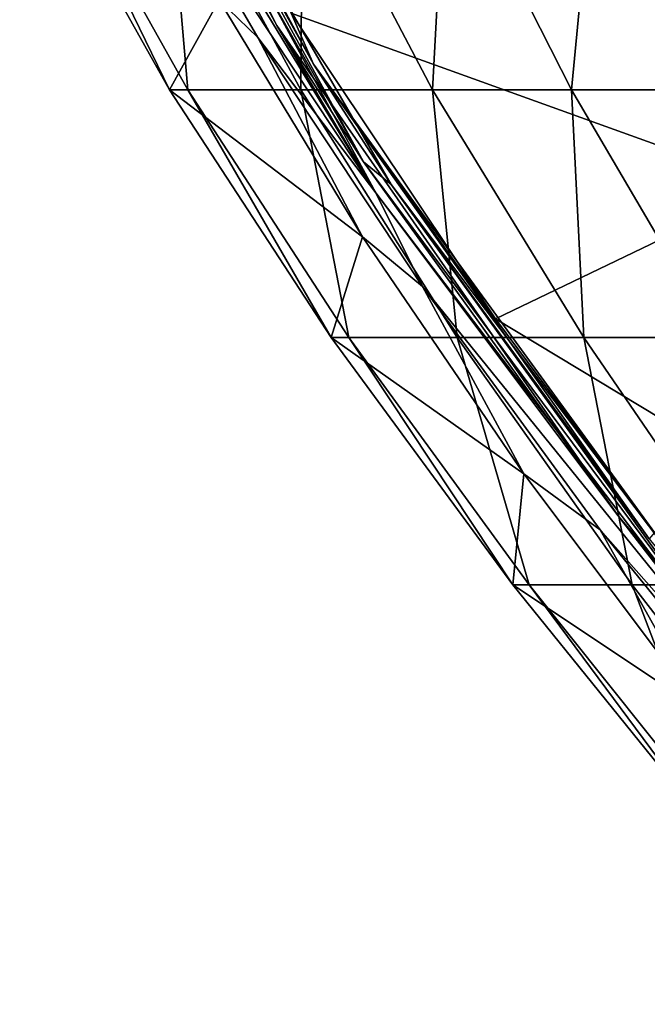
# Model space of a CAD drawing. Units: millimetres. Extents: x -67 to 67, y -67 to 185.
# Drawn here: x -63 to -54, y -32 to -17 of the extents above; entities that cross this region are included whole.
import ezdxf

# ---------------------------------------------------------------- set-up
doc = ezdxf.new("R2010")
doc.units = ezdxf.units.MM
doc.header["$LTSCALE"] = 41.718519
for name, color, linetype in [('257', 7, 'CONTINUOUS'), ('616', 7, 'CONTINUOUS'), ('691', 7, 'CONTINUOUS'), ('698', 7, 'CONTINUOUS'), ('714', 7, 'CONTINUOUS'), ('855', 7, 'CONTINUOUS'), ('858', 7, 'CONTINUOUS')]:
    doc.layers.add(name, color=color, linetype=linetype)

msp = doc.modelspace()

# ---------------------------------------------------------------- linework, layer by layer
at = {"layer": '257', "linetype": 'CONTINUOUS'}
for points in [[(-55.447, -12.905, -6.293), (-52.11, -19.83, -5.885), (-59.009, -17.344, -3.188), (-55.447, -12.905, -6.293)], [(-55.447, -12.905, -6.293), (-54.179, -15.066, -6.329), (-52.11, -19.83, -5.885), (-55.447, -12.905, -6.293)], [(-54.179, -15.066, -6.329), (-53.545, -15.939, -6.37), (-52.11, -19.83, -5.885), (-54.179, -15.066, -6.329)], [(-59.009, -17.344, -3.188), (-52.11, -19.83, -5.885), (-56.073, -21.738, -3.19), (-59.009, -17.344, -3.188)], [(-52.11, -19.83, -5.885), (-47.772, -26.745, -5.437), (-56.073, -21.738, -3.19), (-52.11, -19.83, -5.885)], [(-56.073, -21.738, -3.19), (-47.772, -26.745, -5.437), (-53.788, -24.808, -3.191), (-56.073, -21.738, -3.19)]]:
    msp.add_3dface(points, dxfattribs=at)
at = {"layer": '616', "color": 7, "linetype": 'CONTINUOUS'}
for points in [[(-62.151, -11.647, -2.942), (-59.009, -17.344, -3.188), (-58.69, -18.076, -2.953), (-62.151, -11.647, -2.942)], [(-59.009, -17.344, -3.188), (-56.073, -21.738, -3.19), (-58.69, -18.076, -2.953), (-59.009, -17.344, -3.188)], [(-56.073, -21.738, -3.19), (-53.788, -24.808, -3.191), (-58.69, -18.076, -2.953), (-56.073, -21.738, -3.19)], [(-58.69, -18.076, -2.953), (-53.788, -24.808, -3.191), (-53.865, -24.899, -2.955), (-58.69, -18.076, -2.953)]]:
    msp.add_3dface(points, dxfattribs=at)
at = {"layer": '691', "linetype": 'CONTINUOUS'}
for points in [[(-62.151, -11.647, -2.942), (-58.69, -18.076, -2.953), (-61.653, -12.732), (-62.151, -11.647, -2.942)], [(-61.653, -12.732), (-58.69, -18.076, -2.953), (-57.575, -19.804), (-61.653, -12.732)], [(-58.69, -18.076, -2.953), (-53.865, -24.899, -2.955), (-57.575, -19.804), (-58.69, -18.076, -2.953)], [(-57.575, -19.804), (-53.865, -24.899, -2.955), (-51.931, -27.284), (-57.575, -19.804)]]:
    msp.add_3dface(points, dxfattribs=at)
at = {"layer": '698', "linetype": 'CONTINUOUS'}
for points in [[(-60.757, -18.446, -0.775), (-62.484, -14.886, 1.525), (-62.75, -14.887, -0.82), (-60.757, -18.446, -0.775)], [(-60.757, -18.446, -0.775), (-62.75, -14.887, -0.82), (-60.045, -17.153, -2.575), (-60.757, -18.446, -0.775)], [(-60.493, -18.446, 1.493), (-60.8, -14.885, 3.25), (-62.484, -14.886, 1.525), (-60.493, -18.446, 1.493)], [(-60.493, -18.446, 1.493), (-62.484, -14.886, 1.525), (-60.757, -18.446, -0.775), (-60.493, -18.446, 1.493)], [(-59.489, -17.692, -2.729), (-60.045, -17.153, -2.575), (-61.052, -15, -2.737), (-59.489, -17.692, -2.729)], [(-58.869, -18.446, 3.169), (-58.848, -14.885, 4.694), (-60.8, -14.885, 3.25), (-58.869, -18.446, 3.169)], [(-58.869, -18.446, 3.169), (-60.8, -14.885, 3.25), (-60.493, -18.446, 1.493), (-58.869, -18.446, 3.169)], [(-56.977, -18.446, 4.566), (-58.848, -14.885, 4.694), (-58.869, -18.446, 3.169), (-56.977, -18.446, 4.566)], [(-56.977, -18.446, 4.566), (-56.786, -14.885, 5.975), (-58.848, -14.885, 4.694), (-56.977, -18.446, 4.566)], [(-54.984, -18.446, 5.809), (-56.786, -14.885, 5.975), (-56.977, -18.446, 4.566), (-54.984, -18.446, 5.809)], [(-54.984, -18.446, 5.809), (-54.645, -14.884, 7.11), (-56.786, -14.885, 5.975), (-54.984, -18.446, 5.809)], [(-52.916, -18.446, 6.918), (-54.645, -14.884, 7.11), (-54.984, -18.446, 5.809), (-52.916, -18.446, 6.918)], [(-52.916, -18.446, 6.918), (-52.444, -14.884, 8.123), (-54.645, -14.884, 7.11), (-52.916, -18.446, 6.918)], [(-57.987, -20.559, -2.47), (-60.757, -18.446, -0.775), (-60.045, -17.153, -2.575), (-57.987, -20.559, -2.47)], [(-57.987, -20.559, -2.47), (-60.045, -17.153, -2.575), (-59.489, -17.692, -2.729), (-57.987, -20.559, -2.47)], [(-57.125, -21.272, -2.722), (-57.987, -20.559, -2.47), (-59.489, -17.692, -2.729), (-57.125, -21.272, -2.722)], [(-58.436, -22.003, -0.734), (-60.493, -18.446, 1.493), (-60.757, -18.446, -0.775), (-58.436, -22.003, -0.734)], [(-58.436, -22.003, -0.734), (-60.757, -18.446, -0.775), (-57.987, -20.559, -2.47), (-58.436, -22.003, -0.734)], [(-58.183, -22.003, 1.448), (-58.869, -18.446, 3.169), (-60.493, -18.446, 1.493), (-58.183, -22.003, 1.448)], [(-58.183, -22.003, 1.448), (-60.493, -18.446, 1.493), (-58.436, -22.003, -0.734), (-58.183, -22.003, 1.448)], [(-56.626, -22.004, 3.066), (-56.977, -18.446, 4.566), (-58.869, -18.446, 3.169), (-56.626, -22.004, 3.066)], [(-56.626, -22.004, 3.066), (-58.869, -18.446, 3.169), (-58.183, -22.003, 1.448), (-56.626, -22.004, 3.066)], [(-54.805, -22.004, 4.413), (-54.984, -18.446, 5.809), (-56.977, -18.446, 4.566), (-54.805, -22.004, 4.413)], [(-54.805, -22.004, 4.413), (-56.977, -18.446, 4.566), (-56.626, -22.004, 3.066), (-54.805, -22.004, 4.413)], [(-52.893, -22.004, 5.619), (-52.916, -18.446, 6.918), (-54.984, -18.446, 5.809), (-52.893, -22.004, 5.619)], [(-52.893, -22.004, 5.619), (-54.984, -18.446, 5.809), (-54.805, -22.004, 4.413), (-52.893, -22.004, 5.619)], [(-55.668, -23.964, -2.385), (-58.436, -22.003, -0.734), (-57.987, -20.559, -2.47), (-55.668, -23.964, -2.385)], [(-55.668, -23.964, -2.385), (-57.987, -20.559, -2.47), (-57.125, -21.272, -2.722), (-55.668, -23.964, -2.385)], [(-54.571, -24.766, -2.716), (-55.668, -23.964, -2.385), (-57.125, -21.272, -2.722), (-54.571, -24.766, -2.716)], [(-55.825, -25.557, -0.703), (-58.183, -22.003, 1.448), (-58.436, -22.003, -0.734), (-55.825, -25.557, -0.703)], [(-55.825, -25.557, -0.703), (-58.436, -22.003, -0.734), (-55.668, -23.964, -2.385), (-55.825, -25.557, -0.703)], [(-55.593, -25.558, 1.388), (-56.626, -22.004, 3.066), (-58.183, -22.003, 1.448), (-55.593, -25.558, 1.388)], [(-55.593, -25.558, 1.388), (-58.183, -22.003, 1.448), (-55.825, -25.557, -0.703), (-55.593, -25.558, 1.388)], [(-54.112, -25.558, 2.944), (-54.805, -22.004, 4.413), (-56.626, -22.004, 3.066), (-54.112, -25.558, 2.944)], [(-54.112, -25.558, 2.944), (-56.626, -22.004, 3.066), (-55.593, -25.558, 1.388), (-54.112, -25.558, 2.944)], [(-52.373, -25.558, 4.236), (-52.893, -22.004, 5.619), (-54.805, -22.004, 4.413), (-52.373, -25.558, 4.236)], [(-52.373, -25.558, 4.236), (-54.805, -22.004, 4.413), (-54.112, -25.558, 2.944), (-52.373, -25.558, 4.236)], [(-53.116, -27.365, -2.291), (-55.825, -25.557, -0.703), (-55.668, -23.964, -2.385), (-53.116, -27.365, -2.291)], [(-53.116, -27.365, -2.291), (-55.668, -23.964, -2.385), (-54.571, -24.766, -2.716), (-53.116, -27.365, -2.291)], [(-51.524, -28.523, -2.715), (-53.116, -27.365, -2.291), (-54.571, -24.766, -2.716), (-51.524, -28.523, -2.715)], [(-52.964, -29.105, -0.661), (-55.593, -25.558, 1.388), (-55.825, -25.557, -0.703), (-52.964, -29.105, -0.661)], [(-52.964, -29.105, -0.661), (-55.825, -25.557, -0.703), (-53.116, -27.365, -2.291), (-52.964, -29.105, -0.661)], [(-52.761, -29.106, 1.332), (-54.112, -25.558, 2.944), (-55.593, -25.558, 1.388), (-52.761, -29.106, 1.332)], [(-52.761, -29.106, 1.332), (-55.593, -25.558, 1.388), (-52.964, -29.105, -0.661), (-52.761, -29.106, 1.332)], [(-51.37, -29.106, 2.823), (-52.373, -25.558, 4.236), (-54.112, -25.558, 2.944), (-51.37, -29.106, 2.823)], [(-51.37, -29.106, 2.823), (-54.112, -25.558, 2.944), (-52.761, -29.106, 1.332), (-51.37, -29.106, 2.823)]]:
    msp.add_3dface(points, dxfattribs=at)
at = {"layer": '714', "linetype": 'CONTINUOUS'}
for points in [[(-59.214, -17.521, -2.575), (-62.909, -10.492, -2.773), (-62.848, -10.319, -2.592), (-59.214, -17.521, -2.575)], [(-57.795, -19.927, -2.751), (-62.259, -12.567, -2.744), (-62.909, -10.492, -2.773), (-57.795, -19.927, -2.751)], [(-57.795, -19.927, -2.751), (-62.909, -10.492, -2.773), (-59.214, -17.521, -2.575), (-57.795, -19.927, -2.751)], [(-61.052, -15, -2.737), (-62.259, -12.567, -2.744), (-57.795, -19.927, -2.751), (-61.052, -15, -2.737)], [(-59.489, -17.692, -2.729), (-61.052, -15, -2.737), (-57.795, -19.927, -2.751), (-59.489, -17.692, -2.729)], [(-54.311, -24.565, -2.564), (-57.795, -19.927, -2.751), (-59.214, -17.521, -2.575), (-54.311, -24.565, -2.564)], [(-57.125, -21.272, -2.722), (-59.489, -17.692, -2.729), (-57.795, -19.927, -2.751), (-57.125, -21.272, -2.722)], [(-51.28, -28.486, -2.744), (-57.125, -21.272, -2.722), (-57.795, -19.927, -2.751), (-51.28, -28.486, -2.744)], [(-51.28, -28.486, -2.744), (-57.795, -19.927, -2.751), (-54.311, -24.565, -2.564), (-51.28, -28.486, -2.744)], [(-54.571, -24.766, -2.716), (-57.125, -21.272, -2.722), (-51.28, -28.486, -2.744), (-54.571, -24.766, -2.716)], [(-48.407, -31.588, -2.565), (-51.28, -28.486, -2.744), (-54.311, -24.565, -2.564), (-48.407, -31.588, -2.565)], [(-51.524, -28.523, -2.715), (-54.571, -24.766, -2.716), (-51.28, -28.486, -2.744), (-51.524, -28.523, -2.715)]]:
    msp.add_3dface(points, dxfattribs=at)
at = {"layer": '855', "linetype": 'CONTINUOUS'}
for points in [[(-59.214, -17.521, -2.575), (-62.848, -10.319, -2.592), (-61.907, -12.547), (-59.214, -17.521, -2.575)], [(-57.968, -19.478), (-59.214, -17.521, -2.575), (-61.907, -12.547), (-57.968, -19.478)], [(-54.311, -24.565, -2.564), (-59.214, -17.521, -2.575), (-57.968, -19.478), (-54.311, -24.565, -2.564)], [(-52.551, -26.773), (-54.311, -24.565, -2.564), (-57.968, -19.478), (-52.551, -26.773)], [(-48.407, -31.588, -2.565), (-54.311, -24.565, -2.564), (-52.551, -26.773), (-48.407, -31.588, -2.565)]]:
    msp.add_3dface(points, dxfattribs=at)
at = {"layer": '858', "linetype": 'CONTINUOUS'}
for points in [[(-61.653, -12.732), (-57.968, -19.478), (-61.907, -12.547), (-61.653, -12.732)], [(-61.653, -12.732), (-57.575, -19.804), (-57.968, -19.478), (-61.653, -12.732)], [(-57.575, -19.804), (-52.551, -26.773), (-57.968, -19.478), (-57.575, -19.804)], [(-57.575, -19.804), (-51.931, -27.284), (-52.551, -26.773), (-57.575, -19.804)]]:
    msp.add_3dface(points, dxfattribs=at)

doc.saveas('drawing.dxf')
